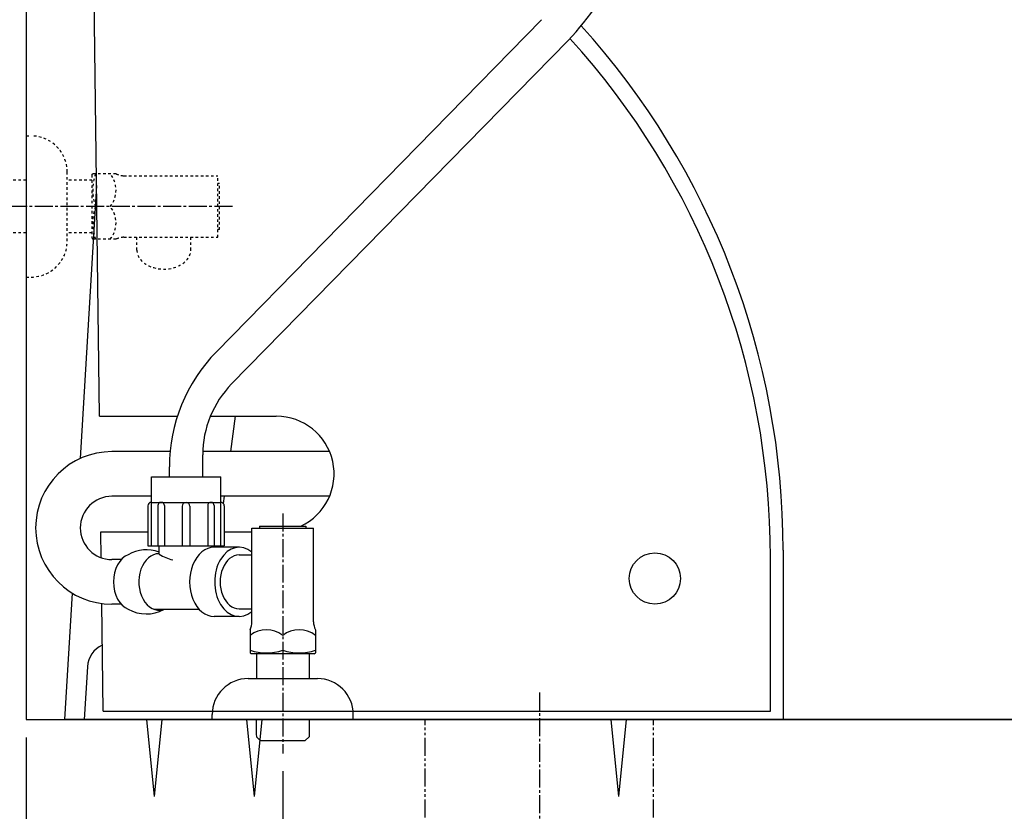
# Model space of a CAD drawing. Extents: x -14 to 1986, y 63 to 2863.
# Drawn here: x 364 to 748, y 566 to 874 of the extents above; entities that cross this region are included whole.
import ezdxf
from ezdxf.enums import TextEntityAlignment as Align

# ---------------------------------------------------------------- set-up
doc = ezdxf.new("R2010")
doc.units = 0
doc.header["$MEASUREMENT"] = 0
for name, pattern in [('EXLTYPE2', [2, 1, -1]), ('EXLTYPE3', [10, 7, -1, 1, -1]), ('EXLTYPE4', [12, 7, -1, 1, -1, 1, -1])]:
    doc.linetypes.add(name, pattern=pattern)
doc.layers.get('0').update_dxf_attribs({"linetype": 'CONTINUOUS'})
for name, color, linetype in [('便器', 7, 'CONTINUOUS'), ('寸法', 7, 'CONTINUOUS'), ('温水洗浄便座', 7, 'CONTINUOUS')]:
    doc.layers.add(name, color=color, linetype=linetype)
doc.styles.add('EXCADDIM1', font='monotxt', dxfattribs={"width": 0.84, "bigfont": 'extfont'})
doc.styles.add('EXCADSTD', font='monotxt', dxfattribs={"bigfont": 'extfont'})
doc.styles.get("Standard").update_dxf_attribs({"font": 'monotxt', "bigfont": 'extfont'})
doc.dimstyles.get("Standard").update_dxf_attribs({"dimtxt": 0.18, "dimasz": 0.18, "dimexe": 0.18, "dimexo": 0.0625, "dimgap": 0.09, "dimtad": 0, "dimtih": 1, "dimtoh": 1, "dimdec": 4, "dimzin": 0, "dimtxsty": 'STANDARD', "dimcen": 0.09, "dimazin": 3, "dimtfac": 1, "dimtdec": 4, "dimtmove": 0, "dimatfit": 3, "dimtolj": 1, "dimtzin": 0})

# ---------------------------------------------------------------- blocks, each defined once
blk = doc.blocks.new('*D16')
at = {"layer": '温水洗浄便座', "color": 3, "linetype": 'CONTINUOUS'}
for p, q in [((367, 594.5), (367, 386.4)), ((567, 507.8), (567, 386.4)), ((397, 401.4), (367, 396.4)), ((567, 396.4), (537, 401.4)), ((367, 396.4), (567, 396.4)), ((367, 396.4), (397, 391.4)), ((537, 391.4), (567, 396.4))]:
    blk.add_line(p, q, dxfattribs=at)
at = {"layer": '温水洗浄便座', "color": 2, "linetype": 'CONTINUOUS', "style": 'EXCADSTD', "width": 0.84}
blk.add_text('200', height=40, dxfattribs=at).set_placement((467, 401.4), align=Align.CENTER)
blk = doc.blocks.new('_EX_NORM')
at = {"color": 0, "linetype": 'CONTINUOUS'}
for q in [(-1, 0.166667), (-1, 0), (-1, -0.166667)]:
    blk.add_line((0, 0), q, dxfattribs=at)
blk = doc.blocks.new('*D20')
at = {"layer": '寸法', "color": 3, "linetype": 'CONTINUOUS'}
for p, q in [((367, 594.5), (367, 483)), ((467, 581.34), (467, 483)), ((397, 498), (367, 493)), ((467, 493), (437, 498)), ((467, 493), (367, 493)), ((367, 493), (397, 488)), ((437, 488), (467, 493))]:
    blk.add_line(p, q, dxfattribs=at)
at = {"layer": '寸法', "color": 2, "linetype": 'CONTINUOUS', "style": 'EXCADSTD', "width": 0.84}
blk.add_text('100', height=40, dxfattribs=at).set_placement((417, 498), align=Align.CENTER)
blk = doc.blocks.new('*D21')
at = {"layer": '寸法', "color": 3, "linetype": 'CONTINUOUS'}
for p, q in [((346.84, 801.5), (289, 801.5)), ((299, 801.5), (294, 771.5)), ((299, 601.5), (299, 801.5)), ((304, 771.5), (299, 801.5)), ((294, 631.5), (299, 601.5)), ((299, 601.5), (304, 631.5)), ((360, 601.5), (289, 601.5))]:
    blk.add_line(p, q, dxfattribs=at)
at = {"layer": '寸法', "color": 2, "linetype": 'CONTINUOUS', "style": 'EXCADSTD', "width": 0.84}
blk.add_text('200', height=40, rotation=90, dxfattribs=at).set_placement((294, 701.5), align=Align.CENTER)
blk = doc.blocks.new('*D23')
at = {"layer": '寸法', "color": 3, "linetype": 'CONTINUOUS'}
for p, q in [((382.76992, 1133.5), (233, 1133.5)), ((243, 1133.5), (238, 1103.5)), ((243, 601.5), (243, 1133.5)), ((248, 1103.5), (243, 1133.5)), ((238, 631.5), (243, 601.5)), ((243, 601.5), (248, 631.5)), ((360, 601.5), (233, 601.5))]:
    blk.add_line(p, q, dxfattribs=at)
at = {"layer": '寸法', "color": 2, "linetype": 'CONTINUOUS', "style": 'EXCADSTD', "width": 0.84}
blk.add_text('532', height=40, rotation=90, dxfattribs=at).set_placement((238, 867.5), align=Align.CENTER)

msp = doc.modelspace()

# ---------------------------------------------------------------- linework, layer by layer
at = {"layer": '便器', "color": 7, "linetype": 'CONTINUOUS'}
for p, q in [((367, 1551), (367, 601.5)), ((394.426051, 809.636352), (388.074599, 703.249534)), ((446.719696, 705.95), (448.651894, 719.75)), ((662, 667.529857), (662, 601.5)), ((384.945802, 650.842179), (382, 601.5)), ((390.888128, 622.095954), (389.658519, 601.5)), ((367, 601.5), (1167, 601.5))]:
    msp.add_line(p, q, dxfattribs=at)
at = {"layer": '便器', "color": 4, "linetype": 'CONTINUOUS'}
for p, q in [((395.555276, 719.75), (392.053392, 998.5)), ((395.555276, 719.75), (425.943228, 719.75)), ((438.8, 719.75), (464.5, 719.75)), ((396.247907, 664.616567), (396.120603, 674.75)), ((396.120603, 674.75), (414.405307, 674.75)), ((444.238641, 674.75), (455, 674.75)), ((657, 604.75), (657, 664.75)), ((397, 604.75), (396.47243, 646.744582)), ((397, 604.75), (657, 604.75))]:
    msp.add_line(p, q, dxfattribs=at)
at = {"layer": '便器', "color": 6, "linetype": 'EXLTYPE2'}
for p, q in [((367, 829), (367, 774)), ((367, 829), (369, 829)), ((383, 788), (383, 815)), ((392.674044, 813.75), (392.96272, 814.25)), ((392.674044, 813.75), (392.674044, 789.25)), ((402.035344, 814.25), (392.96272, 814.25)), ((405.066433, 813.5), (441.676468, 813.5)), ((441.676468, 789.5), (441.676468, 813.5)), ((367, 811.8), (361.32, 811.8)), ((392.674044, 811.769922), (383, 811.769922)), ((442.376468, 810.5), (441.676468, 810.5)), ((442.376468, 792.5), (442.376468, 810.5)), ((367, 791.2), (361.32, 791.2)), ((392.674044, 791.269922), (383, 791.269922)), ((442.376468, 792.5), (441.676468, 792.5)), ((392.674044, 789.25), (392.96272, 788.75)), ((402.035344, 788.75), (392.96272, 788.75)), ((405.066433, 789.5), (441.676468, 789.5)), ((410.176472, 784.530344), (410.176472, 789.5)), ((431.176472, 784.530344), (431.176472, 789.5)), ((367, 774), (369, 774))]:
    msp.add_line(p, q, dxfattribs=at)
at = {"layer": '便器', "color": 6, "linetype": 'EXLTYPE3'}
for p, q in [((447.376468, 801.5), (353.84, 801.5)), ((467, 681.876468), (467, 588.34)), ((567, 612), (567, 514.8))]:
    msp.add_line(p, q, dxfattribs=at)
at = {"layer": '便器', "color": 6, "linetype": 'CONTINUOUS'}
for p, q in [((423.101074, 705.95), (400.456591, 705.95)), ((435.821974, 696.176472), (435.821974, 704.704075)), ((485.24994, 705.95), (435.84163, 705.95)), ((422.821974, 696.176472), (422.821974, 699.967869)), ((415.821974, 696.176472), (442.821974, 696.176472)), ((415.821974, 669.176472), (415.821974, 696.176472)), ((442.821974, 669.176472), (442.821974, 696.176472)), ((415.821974, 688.55), (400.456591, 688.55)), ((485.24994, 688.55), (442.821974, 688.55)), ((414.405307, 684.759805), (414.405307, 669.176472)), ((415.821974, 686.176472), (442.821974, 686.176472)), ((418.334958, 684.896051), (418.334958, 669.176472)), ((420.895801, 684.896051), (420.895801, 669.176472)), ((427.821974, 684.676472), (427.821974, 669.176472)), ((430.821974, 684.676472), (430.821974, 669.176472)), ((437.748147, 684.896051), (437.748147, 669.176472)), ((440.30899, 684.896051), (440.30899, 669.176472)), ((444.238641, 684.759805), (444.238641, 669.176472)), ((455, 639.566433), (455, 676.176468)), ((455, 676.176468), (479, 676.176468)), ((458, 676.876468), (476, 676.876468)), ((458, 676.876468), (458, 676.176468)), ((476, 676.876468), (476, 676.176468)), ((479, 639.566433), (479, 676.176468)), ((414.405307, 669.176472), (444.238641, 669.176472)), ((418.821974, 665.926472), (418.821974, 669.176472)), ((450.030344, 668.676472), (440.27227, 668.676472)), ((404.056151, 663.876472), (400.456591, 663.876472)), ((450.030344, 665.676472), (455, 665.676472)), ((404.056151, 646.476472), (400.456591, 646.476472)), ((450.030344, 644.676472), (455, 644.676472)), ((434.497865, 644.426472), (417.066509, 644.426472)), ((450.030344, 641.676472), (440.27227, 641.676472)), ((454.25, 636.535344), (454.25, 627.46272)), ((479.75, 636.535344), (479.75, 627.46272)), ((454.75, 627.174044), (454.25, 627.46272)), ((479.25, 627.174044), (454.75, 627.174044)), ((456.769922, 627.174044), (456.769922, 617.5)), ((477.269922, 627.174044), (477.269922, 617.5)), ((479.25, 627.174044), (479.75, 627.46272)), ((453.5, 617.5), (480.5, 617.5)), ((439.5, 601.5), (439.5, 603.5)), ((494.5, 601.5), (494.5, 603.5)), ((417, 571.5), (414, 601.5)), ((417, 571.5), (420, 601.5)), ((494.5, 601.5), (439.5, 601.5)), ((456, 571.5), (453, 601.5)), ((456, 571.5), (459, 601.5)), ((456.7, 601.5), (456.7, 595.82)), ((477.3, 601.5), (477.3, 595.82)), ((598, 571.5), (595, 601.5)), ((598, 571.5), (601, 601.5)), ((456.7, 595.82), (456.730625, 594.84)), ((456.731625, 594.839), (458.230625, 593.34)), ((477.268375, 594.839), (475.769375, 593.34)), ((477.3, 595.82), (477.269375, 594.84)), ((458.230625, 593.34), (475.769375, 593.34))]:
    msp.add_line(p, q, dxfattribs=at)
at = {"layer": '便器', "color": 2, "linetype": 'CONTINUOUS'}
for p, q in [((443.884034, 685.697341), (444.283447, 688.55)), ((927, 601.5), (382, 601.5))]:
    msp.add_line(p, q, dxfattribs=at)
at = {"layer": '便器', "color": 6, "linetype": 'EXLTYPE4'}
for p, q in [((522.500908, 527.38473), (522.500908, 601.5)), ((611.500908, 527.38473), (611.500908, 601.5))]:
    msp.add_line(p, q, dxfattribs=at)
at = {"layer": '便器', "color": 4, "linetype": 'CONTINUOUS'}
msp.add_circle((612, 656.5), 10, dxfattribs=at)
at = {"layer": '便器', "color": 7, "linetype": 'CONTINUOUS'}
for centre, radius, start, end in [((357, 667.529857), 305, 0, 42.093212), ((400.870354, 621.5), 10, 114.801902, 176.583412)]:
    msp.add_arc(centre, radius, start, end, dxfattribs=at)
at = {"layer": '便器', "color": 4, "linetype": 'CONTINUOUS'}
for centre, radius, start, end in [((357.000199, 665.095372), 300, 359.934039, 42.300818), ((464.5, 697.25), 22.5, 295.110599, 90)]:
    msp.add_arc(centre, radius, start, end, dxfattribs=at)
at = {"layer": '便器', "color": 6, "linetype": 'EXLTYPE2'}
for centre, radius, start, end in [((369, 815), 14, 0, 90), ((411.574771, 807.875), 18.612052, 159.969519, 200.030481), ((391.85239, 807.875), 10.182953, 321.240977, 38.759023), ((405.066433, 820), 6.5, 242.204228, 270), ((411.574771, 795.125), 18.612052, 159.969519, 200.030481), ((391.85239, 795.125), 10.182953, 321.240977, 38.759023), ((369, 788), 14, 270, 0), ((405.066433, 783), 6.5, 90, 117.795772)]:
    msp.add_arc(centre, radius, start, end, dxfattribs=at)
at = {"layer": '便器', "color": 6, "linetype": 'CONTINUOUS'}
for centre, radius, start, end in [((400.456591, 676.213236), 29.736764, 90, 270), ((400.456591, 676.213236), 12.336764, 90, 270), ((415.821974, 684.759805), 1.416667, 90, 180), ((419.61538, 684.896051), 1.280422, 0, 180), ((429.321974, 684.676472), 1.5, 0, 180), ((439.028568, 684.896051), 1.280422, 0, 180), ((442.821974, 684.759805), 1.416667, 0, 90), ((413.863252, 653.397634), 14.279172, 69.679599, 119.816611), ((428.153955, 681.548464), 18.197046, 239.147519, 257.294931), ((413.863252, 656.955311), 14.279172, 240.183389, 298.667251), ((448.5, 639.566433), 6.5, 332.204228, 0), ((485.5, 639.566433), 6.5, 180, 207.795772), ((460.625, 626.35239), 10.182953, 51.240977, 128.759023), ((473.375, 626.35239), 10.182953, 51.240977, 128.759023), ((460.625, 646.074771), 18.612052, 249.969519, 290.030481), ((473.375, 646.074771), 18.612052, 249.969519, 290.030481), ((453.5, 603.5), 14, 90, 180), ((480.5, 603.5), 14, 0, 90)]:
    msp.add_arc(centre, radius, start, end, dxfattribs=at)
at = {"layer": '便器', "color": 6, "linetype": 'EXLTYPE2'}
msp.add_ellipse((420.676472, 784.530344), major_axis=(10.5, 0), ratio=0.707107, start_param=3.1415926536, end_param=0, dxfattribs=at)
at = {"layer": '便器', "color": 6, "linetype": 'CONTINUOUS'}
for centre, major_axis, start_param, end_param in [((440.27227, 655.176472), (0, 13.5), 0, 3.1415926536), ((450.030344, 655.176472), (0, 13.5), 5.7356269559, 3.6891510048), ((408.815877, 655.176472), (0, 11), 0.2670545305, 2.8745381231), ((418.715372, 655.176472), (0, 11), 6.2694796422, 3.3551992381), ((450.030344, 655.176472), (0, 10.5), 0, 3.1415926536)]:
    msp.add_ellipse(centre, major_axis=major_axis, ratio=0.707107, start_param=start_param, end_param=end_param, dxfattribs=at)
at = {"layer": '温水洗浄便座', "color": 6, "linetype": 'CONTINUOUS'}
for p, q in [((567.812327, 874.322194), (441.153708, 744.907153)), ((578.163287, 866.254971), (447.091495, 732.330715))]:
    msp.add_line(p, q, dxfattribs=at)
for centre, radius, start, end in [((510.978283, 932.008995), 94.007534, 315.616718, 0), ((487.070989, 699.967869), 64.249015, 135.616718, 180), ((475.319363, 704.704075), 39.497389, 135.616718, 180)]:
    msp.add_arc(centre, radius, start, end, dxfattribs=at)

# ---------------------------------------------------------------- dimensions: what is measured, and where the dimension line sits
at = {"layer": '寸法', "color": 3, "linetype": 'CONTINUOUS'}
for base, p2, picture, middle in [((243, 1133.5), (389.76992, 1133.5), '*D23', (218, 867.5)), ((299, 801.5), (353.84, 801.5), '*D21', (274, 701.5))]:
    dim = msp.add_linear_dim(base=base, p1=(367, 601.5), p2=p2, angle=90, dimstyle='STANDARD', override={"dimtxt": 40, "dimasz": 30, "dimexe": 10, "dimexo": 7, "dimgap": 5, "dimtad": 1, "dimjust": 0, "dimtih": 0, "dimtoh": 0, "dimdec": 1, "dimzin": 8, "dimtxsty": 'EXCADDIM1', "dimblk1": '_EX_NORM', "dimblk2": '_EX_NORM', "dimsah": 1, "dimse1": 0, "dimse2": 0, "dimclrd": 3, "dimclre": 3, "dimclrt": 2, "dimtmove": 2}, dxfattribs=at)
    dim.commit()
    dim.dimension.update_dxf_attribs({"geometry": picture, "text_midpoint": middle, "dimtype": 160})
dim = msp.add_linear_dim(base=(367, 493), p1=(467, 588.34), p2=(367, 601.5), dimstyle='STANDARD', override={"dimtxt": 40, "dimasz": 30, "dimexe": 10, "dimexo": 7, "dimgap": 5, "dimtad": 1, "dimjust": 0, "dimtih": 0, "dimtoh": 0, "dimdec": 1, "dimzin": 8, "dimtxsty": 'EXCADDIM1', "dimblk1": '_EX_NORM', "dimblk2": '_EX_NORM', "dimsah": 1, "dimse1": 0, "dimse2": 0, "dimclrd": 3, "dimclre": 3, "dimclrt": 2, "dimtmove": 2}, dxfattribs=at)
dim.commit()
dim.dimension.update_dxf_attribs({"geometry": '*D20', "text_midpoint": (417, 518), "dimtype": 160})
at = {"layer": '温水洗浄便座', "color": 3, "linetype": 'CONTINUOUS'}
dim = msp.add_linear_dim(base=(567, 396.4), p1=(367, 601.5), p2=(567, 514.8), dimstyle='STANDARD', override={"dimtxt": 40, "dimasz": 30, "dimexe": 10, "dimexo": 7, "dimgap": 5, "dimtad": 1, "dimjust": 0, "dimtih": 0, "dimtoh": 0, "dimdec": 1, "dimzin": 8, "dimtxsty": 'EXCADDIM1', "dimblk1": '_EX_NORM', "dimblk2": '_EX_NORM', "dimsah": 1, "dimse1": 0, "dimse2": 0, "dimclrd": 3, "dimclre": 3, "dimclrt": 2, "dimtmove": 2}, dxfattribs=at)
dim.commit()
dim.dimension.update_dxf_attribs({"geometry": '*D16', "text_midpoint": (467, 421.4), "dimtype": 160})

doc.saveas('drawing.dxf')
